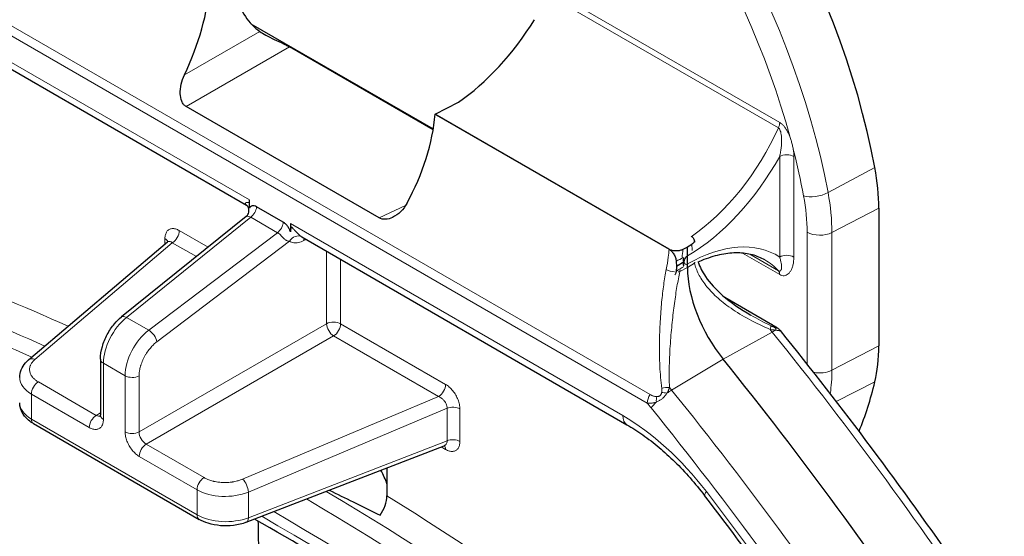
# Model space of a CAD drawing. Units: millimetres. Extents: x 0 to 4200, y 0 to 5940.
# Drawn here: x 3119 to 3168, y 1676 to 1702 of the extents above; entities that cross this region are included whole.
import ezdxf

# ---------------------------------------------------------------- set-up
doc = ezdxf.new("R2010")
doc.units = ezdxf.units.MM
doc.header["$LTSCALE"] = 20
doc.layers.add('Sichtbar (ISO)', color=7, linetype='Continuous', lineweight=25)
doc.layers.add('Tangential', color=7, linetype='Continuous', lineweight=9, true_color=0xbfbfbf)

msp = doc.modelspace()

# ---------------------------------------------------------------- linework, layer by layer
at = {"layer": 'Sichtbar (ISO)'}
for p, q in [((3114.066, 1702.033), (3130.313, 1692.653)), ((3130.536, 1701.711), (3139.644, 1696.453)), ((3139.636, 1696.407), (3132.461, 1700.55)), ((3136.936, 1692.009), (3127.302, 1697.571)), ((3139.736, 1697.19), (3140.901, 1697.795)), ((3151.422, 1690.443), (3139.736, 1697.19)), ((3139.795, 1697.156), (3151.422, 1690.443)), ((3130.315, 1692.652), (3130.315, 1692.652)), ((3130.46, 1692.498), (3130.46, 1692.906)), ((3132.15, 1691.791), (3130.817, 1692.56)), ((3161.898, 1692.498), (3161.898, 1685.618)), ((3130.289, 1692.075), (3124.067, 1687.065)), ((3132.508, 1691.724), (3132.508, 1691.316)), ((3119.429, 1684.921), (3126.364, 1690.808)), ((3133.068, 1691.062), (3149.317, 1681.681)), ((3152.553, 1690.688), (3152.344, 1690.554)), ((3152.344, 1690.554), (3152.111, 1690.433)), ((3152.344, 1689.526), (3152.344, 1690.554)), ((3151.775, 1689.851), (3151.786, 1689.589)), ((3152.175, 1689.813), (3151.786, 1689.589)), ((3152.698, 1689.719), (3152.698, 1689.719)), ((3151.786, 1689.589), (3151.775, 1689.341)), ((3154.209, 1688.044), (3156.594, 1686.667)), ((3123.019, 1684.954), (3123.019, 1682.151)), ((3151.436, 1683.743), (3151.436, 1683.743)), ((3119.671, 1681.732), (3127.948, 1676.952)), ((3130.3, 1676.804), (3140.186, 1680.632)), ((3140.186, 1680.632), (3140.186, 1680.632)), ((3137.327, 1679.525), (3137.327, 1678.125)), ((3127.857, 1678.542), (3127.857, 1678.542)), ((3128.549, 1678.168), (3128.549, 1678.168))]:
    msp.add_line(p, q, dxfattribs=at)
for centre, major_axis, ratio, start_param, end_param in [((3142.453, 1700.285), (14, -24.249), 0.57735, 1.021649, 2.147831), ((3122.873, 1700.745), (-3.889, -7.461), 0.54638, 1.641283, 2.237331), ((3135.146, 1708.614), (-3.889, -7.461), 0.546378, 5.777038, 6.211895), ((3140.639, 1704.19), (-4.566, -7.176), 0.546379, 0.903908, 1.600819), ((3133.508, 1694.605), (4.551, 7.077), 0.606728, 4.835521, 5.43157), ((3154.827, 1696.581), (-5, 8.66), 0.57735, 3.926991, 4.163242), ((3133.227, 1692.125), (-0.513, -0.858), 0.587337, 5.506824, 5.673457), ((3155.879, 1687.485), (2.5, -4.33), 0.57735, 3.926991, 4.978486), ((3124.38, 1686.675), (-0.314, 0.389), 0.478177, 6.283158, 6.283241), ((3154.827, 1689.701), (5, -8.66), 0.57735, 0.549147, 0.785398), ((3119.753, 1684.539), (-0.324, 0.381), 0.658813, 6.283184, 6.283248), ((3123.519, 1684.954), (-0.5, 0), 0.57735, 6.283091, 6.283185), ((3111.42, 1623.346), (-60.846, 105.389), 0.57735, 4.666259, 4.978486), ((3120.981, 1684.046), (-2, -0.023), 0.584895, 6.276432, 6.276472), ((3142.453, 1700.285), (14, -24.249), 0.57735, 0.415264, 0.549147), ((3119.921, 1682.165), (-0.25, -0.433), 0.57735, 6.283163, 6.283185), ((3136.46, 1679.239), (0.851, -1.492), 0.336102, 1.032431, 1.493275), ((3136.681, 1677.679), (0.44, 0.902), 0.523393, 4.376235, 5.462365), ((3128.198, 1677.385), (-0.25, -0.433), 0.57735, 6.283158, 6.283253), ((3130.119, 1677.271), (0.181, -0.466), 0.478177, 6.283102, 6.283185)]:
    msp.add_ellipse(centre, major_axis=major_axis, ratio=ratio, start_param=start_param, end_param=end_param, dxfattribs=at)
for points, knots in [([(3130.976, 1701.324), (3131.056, 1701.268), (3131.162, 1701.203), (3131.411, 1701.067), (3131.554, 1700.996), (3131.833, 1700.862), (3132.005, 1700.782), (3132.206, 1700.685), (3132.263, 1700.656), (3132.37, 1700.601), (3132.42, 1700.574), (3132.461, 1700.55)], [0.552162, 0.552162, 0.552162, 0.552162, 0.6048819, 0.6048819, 0.657991, 0.657991, 0.7073863, 0.7073863, 0.7249097, 0.7249097, 0.742433, 0.742433, 0.742433, 0.742433]), ([(3127.302, 1697.571), (3127.252, 1697.6), (3127.209, 1697.637), (3127.134, 1697.727), (3127.103, 1697.779), (3127.029, 1697.951), (3127.007, 1698.086), (3126.998, 1698.362), (3127.016, 1698.526), (3127.09, 1698.85), (3127.146, 1699.01), (3127.213, 1699.151)], [0, 0, 0, 0, 0.0208575, 0.0208575, 0.0417149, 0.0417149, 0.0834298, 0.0834298, 0.130587, 0.130587, 0.1774031, 0.1774031, 0.1774031, 0.1774031]), ([(3130.289, 1692.074), (3130.321, 1692.1), (3130.351, 1692.134), (3130.399, 1692.213), (3130.417, 1692.258), (3130.436, 1692.354), (3130.436, 1692.407), (3130.419, 1692.501), (3130.402, 1692.543), (3130.373, 1692.591), (3130.364, 1692.603), (3130.34, 1692.632), (3130.326, 1692.644), (3130.317, 1692.65), (3130.315, 1692.651), (3130.315, 1692.652)], [0, 0, 0, 0, 0.01709944, 0.01709944, 0.03424615, 0.03424615, 0.05257511, 0.05257511, 0.07047361, 0.07047361, 0.07840499, 0.07840499, 0.0926185, 0.0926185, 0.09797416, 0.09797416, 0.09797416, 0.09797416]), ([(3130.817, 1692.56), (3130.772, 1692.586), (3130.733, 1692.599), (3130.668, 1692.614), (3130.634, 1692.616), (3130.569, 1692.606), (3130.539, 1692.592), (3130.495, 1692.554), (3130.475, 1692.532), (3130.46, 1692.498)], [0.00003848, 0.00003848, 0.00003848, 0.00003848, 0.01892421, 0.01892421, 0.04082374, 0.04082374, 0.06487384, 0.06487384, 0.08274354, 0.08274354, 0.08274354, 0.08274354]), ([(3138.328, 1692.734), (3138.249, 1692.587), (3138.141, 1692.444), (3137.89, 1692.2), (3137.746, 1692.101), (3137.495, 1691.985), (3137.373, 1691.949), (3137.139, 1691.934), (3137.026, 1691.957), (3136.936, 1692.009)], [0.5059901, 0.5059901, 0.5059901, 0.5059901, 0.5561177, 0.5561177, 0.6065865, 0.6065865, 0.6449091, 0.6449091, 0.6832318, 0.6832318, 0.6832318, 0.6832318]), ([(3132.508, 1691.316), (3132.495, 1691.361), (3132.477, 1691.406), (3132.431, 1691.497), (3132.401, 1691.548), (3132.329, 1691.641), (3132.296, 1691.677), (3132.221, 1691.745), (3132.182, 1691.772), (3132.15, 1691.791)], [0, 0, 0, 0, 0.01473971, 0.01473971, 0.02829082, 0.02829082, 0.03830992, 0.03830992, 0.04999536, 0.04999536, 0.04999536, 0.04999536]), ([(3132.518, 1691.594), (3132.524, 1691.553), (3132.526, 1691.509), (3132.522, 1691.415), (3132.516, 1691.367), (3132.508, 1691.316)], [0.00000587, 0.00000587, 0.00000587, 0.00000587, 0.01657988, 0.01657988, 0.03358961, 0.03358961, 0.03358961, 0.03358961]), ([(3126.364, 1690.808), (3126.379, 1690.821), (3126.389, 1690.836), (3126.393, 1690.842), (3126.393, 1690.843), (3126.393, 1690.843)], [0, 0, 0, 0, 0.01965861, 0.01965861, 0.02435474, 0.02435474, 0.02435474, 0.02435474]), ([(3152.573, 1691.063), (3152.597, 1691.045), (3152.617, 1691.027), (3152.661, 1690.973), (3152.678, 1690.937), (3152.685, 1690.861), (3152.676, 1690.823), (3152.632, 1690.75), (3152.597, 1690.717), (3152.553, 1690.688)], [-0.07081739, -0.07081739, -0.07081739, -0.07081739, -0.05933679, -0.05933679, -0.04008, -0.04008, -0.019964, -0.019964, -0.00006313, -0.00006313, -0.00006313, -0.00006313]), ([(3151.422, 1690.443), (3151.462, 1690.42), (3151.502, 1690.389), (3151.583, 1690.309), (3151.622, 1690.259), (3151.691, 1690.148), (3151.72, 1690.087), (3151.761, 1689.966), (3151.772, 1689.906), (3151.775, 1689.851)], [-0.07644815, -0.07644815, -0.07644815, -0.07644815, -0.05933928, -0.05933928, -0.04008127, -0.04008127, -0.01996389, -0.01996389, -0.00009283, -0.00009283, -0.00009283, -0.00009283]), ([(3152.111, 1690.433), (3152.069, 1690.411), (3152.019, 1690.393), (3151.906, 1690.366), (3151.843, 1690.359), (3151.712, 1690.359), (3151.646, 1690.366), (3151.523, 1690.395), (3151.468, 1690.416), (3151.422, 1690.443)], [-0.07636311, -0.07636311, -0.07636311, -0.07636311, -0.05902111, -0.05902111, -0.03971859, -0.03971859, -0.01974615, -0.01974615, -0.00002081, -0.00002081, -0.00002081, -0.00002081]), ([(3156.214, 1689.908), (3156.019, 1690.021), (3155.809, 1690.107), (3155.357, 1690.226), (3155.115, 1690.259), (3154.601, 1690.266), (3154.33, 1690.241), (3153.764, 1690.129), (3153.469, 1690.042), (3153.068, 1689.886), (3152.968, 1689.844), (3152.867, 1689.798)], [3.9269908, 3.9269908, 3.9269908, 3.9269908, 4.0830105, 4.0830105, 4.2390301, 4.2390301, 4.3950498, 4.3950498, 4.5510694, 4.5510694, 4.602463, 4.602463, 4.602463, 4.602463]), ([(3152.157, 1690.019), (3152.155, 1690.015), (3152.149, 1689.997), (3152.14, 1689.968), (3152.133, 1689.933), (3152.131, 1689.901), (3152.131, 1689.873), (3152.135, 1689.85), (3152.142, 1689.832), (3152.15, 1689.818), (3152.162, 1689.81), (3152.171, 1689.811), (3152.175, 1689.813)], [0.0734098, 0.0734098, 0.0734098, 0.0734098, 0.1, 0.2, 0.3, 0.4, 0.5, 0.6, 0.7, 0.8, 0.9, 1, 1, 1, 1]), ([(3152.175, 1689.813), (3152.171, 1689.811), (3152.167, 1689.807), (3152.163, 1689.802), (3152.159, 1689.797), (3152.156, 1689.791), (3152.152, 1689.785), (3152.149, 1689.779), (3152.146, 1689.772), (3152.144, 1689.765), (3152.141, 1689.758), (3152.139, 1689.751), (3152.137, 1689.744), (3152.136, 1689.737), (3152.134, 1689.73), (3152.133, 1689.722), (3152.132, 1689.715), (3152.131, 1689.707), (3152.131, 1689.699), (3152.131, 1689.692), (3152.131, 1689.684), (3152.132, 1689.676), (3152.133, 1689.668), (3152.134, 1689.66), (3152.136, 1689.653), (3152.138, 1689.645), (3152.14, 1689.638), (3152.143, 1689.631), (3152.146, 1689.624), (3152.15, 1689.618), (3152.154, 1689.611), (3152.155, 1689.61), (3152.156, 1689.609), (3152.157, 1689.608)], [0, 0, 0, 0, 0.0909091, 0.0909091, 0.0909091, 0.1818182, 0.1818182, 0.1818182, 0.2727273, 0.2727273, 0.2727273, 0.3636364, 0.3636364, 0.3636364, 0.4545455, 0.4545455, 0.4545455, 0.5454545, 0.5454545, 0.5454545, 0.6363636, 0.6363636, 0.6363636, 0.7272727, 0.7272727, 0.7272727, 0.8181818, 0.8181818, 0.8181818, 0.9090909, 0.9090909, 0.9090909, 0.925511, 0.925511, 0.925511, 0.925511]), ([(3152.877, 1689.803), (3152.959, 1689.562), (3153.086, 1689.317), (3153.468, 1688.754), (3153.759, 1688.436), (3154.505, 1687.781), (3154.99, 1687.448), (3155.51, 1687.148)], [0.0393441, 0.0393441, 0.0393441, 0.0393441, 0.1529941, 0.1529941, 0.3077927, 0.3077927, 0.4978628, 0.4978628, 0.4978628, 0.4978628]), ([(3151.775, 1689.341), (3151.773, 1689.295), (3151.764, 1689.254), (3151.739, 1689.199), (3151.728, 1689.182), (3151.714, 1689.167)], [-0.076362, -0.076362, -0.076362, -0.076362, -0.05902111, -0.05902111, -0.04899771, -0.04899771, -0.04899771, -0.04899771]), ([(3123.019, 1684.954), (3123.019, 1685.157), (3123.051, 1685.372), (3123.168, 1685.789), (3123.253, 1685.996), (3123.458, 1686.378), (3123.58, 1686.559), (3123.823, 1686.847), (3123.942, 1686.965), (3124.067, 1687.065)], [0, 0, 0, 0, 0.0687128, 0.0687128, 0.134765, 0.134765, 0.1987793, 0.1987793, 0.2508939, 0.2508939, 0.2508939, 0.2508939]), ([(3156.594, 1686.667), (3156.649, 1686.635), (3156.702, 1686.603), (3156.801, 1686.54), (3156.847, 1686.51), (3156.894, 1686.472)], [0, 0, 0, 0, 0.0229655, 0.0229655, 0.04619457, 0.04619457, 0.04619457, 0.04619457]), ([(3156.894, 1686.472), (3156.909, 1686.459), (3156.924, 1686.446), (3156.956, 1686.415), (3156.972, 1686.398), (3156.987, 1686.379)], [0, 0, 0, 0, 0.00732255, 0.00732255, 0.01494541, 0.01494541, 0.01494541, 0.01494541]), ([(3177.743, 1655.19), (3176.543, 1657.401), (3175.303, 1659.593), (3172.745, 1663.93), (3171.427, 1666.074), (3168.719, 1670.307), (3167.329, 1672.396), (3164.483, 1676.509), (3163.026, 1678.534), (3160.051, 1682.512), (3158.533, 1684.465), (3156.987, 1686.379)], [3.880861, 3.880861, 3.880861, 3.880861, 3.9432369, 3.9432369, 4.0056128, 4.0056128, 4.0679887, 4.0679887, 4.1303645, 4.1303645, 4.1927404, 4.1927404, 4.1927404, 4.1927404]), ([(3118.981, 1684.031), (3118.981, 1684.165), (3119.009, 1684.3), (3119.11, 1684.55), (3119.185, 1684.667), (3119.323, 1684.824), (3119.374, 1684.874), (3119.429, 1684.921)], [0, 0, 0, 0, 0.0490225, 0.0490225, 0.0984947, 0.0984947, 0.1237034, 0.1237034, 0.1237034, 0.1237034]), ([(3119.669, 1681.733), (3119.495, 1681.833), (3119.343, 1681.958), (3119.116, 1682.242), (3119.035, 1682.405), (3118.988, 1682.64), (3118.981, 1682.705), (3118.981, 1682.771)], [0.0002679, 0.0002679, 0.0002679, 0.0002679, 0.0681733, 0.0681733, 0.1323853, 0.1323853, 0.1564252, 0.1564252, 0.1564252, 0.1564252]), ([(3123.01, 1682.076), (3123.01, 1682.076), (3123.01, 1682.077), (3123.012, 1682.084), (3123.017, 1682.1), (3123.019, 1682.133), (3123.019, 1682.142), (3123.019, 1682.151)], [0.03159136, 0.03159136, 0.03159136, 0.03159136, 0.03667923, 0.03667923, 0.0533429, 0.0533429, 0.0585357, 0.0585357, 0.0585357, 0.0585357]), ([(3149.317, 1681.681), (3149.582, 1681.528), (3149.85, 1681.356), (3150.386, 1680.977), (3150.654, 1680.769), (3151.186, 1680.322), (3151.449, 1680.083), (3151.968, 1679.573), (3152.224, 1679.304), (3152.722, 1678.739), (3152.965, 1678.444), (3153.2, 1678.138)], [1.5707963, 1.5707963, 1.5707963, 1.5707963, 1.6829367, 1.6829367, 1.795077, 1.795077, 1.9072173, 1.9072173, 2.0193576, 2.0193576, 2.131498, 2.131498, 2.131498, 2.131498]), ([(3140.231, 1680.641), (3140.231, 1680.641), (3140.231, 1680.641), (3140.23, 1680.641), (3140.222, 1680.641), (3140.203, 1680.637), (3140.195, 1680.635), (3140.186, 1680.632)], [0.02873066, 0.02873066, 0.02873066, 0.02873066, 0.02985233, 0.02985233, 0.04487532, 0.04487532, 0.05356021, 0.05356021, 0.05356021, 0.05356021]), ([(3134.445, 1678.409), (3134.843, 1678.215), (3135.239, 1678.021), (3135.636, 1677.827), (3136.085, 1677.606), (3136.534, 1677.385), (3136.982, 1677.164)], [0.372475, 0.372475, 0.372475, 0.372475, 0.6666667, 0.6666667, 0.6666667, 1, 1, 1, 1]), ([(3170.665, 1651.202), (3169.639, 1653.093), (3168.583, 1654.97), (3166.413, 1658.688), (3165.299, 1660.53), (3163.017, 1664.174), (3161.849, 1665.975), (3159.461, 1669.534), (3158.242, 1671.291), (3155.755, 1674.754), (3154.489, 1676.46), (3153.2, 1678.138)], [3.880861, 3.880861, 3.880861, 3.880861, 3.9350263, 3.9350263, 3.9891915, 3.9891915, 4.0433568, 4.0433568, 4.0975221, 4.0975221, 4.1516873, 4.1516873, 4.1516873, 4.1516873]), ([(3130.3, 1676.804), (3130.105, 1676.729), (3129.887, 1676.676), (3129.452, 1676.622), (3129.229, 1676.618), (3128.803, 1676.655), (3128.595, 1676.696), (3128.24, 1676.807), (3128.086, 1676.873), (3127.948, 1676.952)], [0, 0, 0, 0, 0.0682602, 0.0682602, 0.1333666, 0.1333666, 0.1969693, 0.1969693, 0.2508992, 0.2508992, 0.2508992, 0.2508992]), ([(3156.798, 1658.437), (3153.511, 1661.258), (3150.187, 1663.918), (3143.496, 1668.895), (3140.128, 1671.211), (3134.743, 1674.617), (3132.729, 1675.825), (3130.716, 1676.966)], [4.4738667, 4.4738667, 4.4738667, 4.4738667, 4.5692756, 4.5692756, 4.6646845, 4.6646845, 4.7215759, 4.7215759, 4.7215759, 4.7215759])]:
    msp.add_open_spline(points, degree=3, knots=knots, dxfattribs=at)
for points in [[(3130.313, 1692.653), (3130.313, 1692.653), (3130.314, 1692.652), (3130.315, 1692.652)], [(3152.682, 1690.896), (3152.684, 1690.866), (3152.687, 1690.835), (3152.69, 1690.805)]]:
    msp.add_open_spline(points, degree=3, dxfattribs=at)
msp.add_rational_spline([(3131.06, 1668.636), (3130.981, 1672.623), (3130.902, 1676.86)], [0.999999306269, 0.998450772555, 0.998828567844], degree=2, dxfattribs=at)
at = {"layer": 'Tangential'}
for p, q in [((3122.3, 1716.783), (3156.948, 1696.778)), ((3122.236, 1716.511), (3156.884, 1696.507)), ((3150.482, 1683.183), (3112.784, 1704.948)), ((3150.333, 1682.764), (3112.635, 1704.529)), ((3113.858, 1702.491), (3130.46, 1692.906)), ((3130.552, 1701.694), (3139.643, 1696.445)), ((3127.213, 1699.151), (3130.976, 1701.324)), ((3127.302, 1697.571), (3132.461, 1700.55)), ((3156.948, 1695.081), (3156.948, 1690.057)), ((3157.655, 1695.081), (3157.655, 1690.057)), ((3161.702, 1694.523), (3159.363, 1693.272)), ((3136.936, 1692.009), (3138.262, 1692.622)), ((3161.898, 1692.498), (3159.556, 1691.281)), ((3130.528, 1692.042), (3124.319, 1687.042)), ((3131.861, 1691.272), (3130.528, 1692.042)), ((3132.508, 1691.724), (3149.11, 1682.139)), ((3125.43, 1686.4), (3131.861, 1691.272)), ((3128.391, 1690.547), (3126.954, 1691.377)), ((3158.318, 1691.299), (3158.318, 1684.714)), ((3159.556, 1691.281), (3159.556, 1684.401)), ((3119.746, 1684.944), (3126.606, 1690.768)), ((3125.839, 1685.826), (3132.461, 1690.843)), ((3126.238, 1690.976), (3126.238, 1690.701)), ((3127.806, 1690.075), (3126.606, 1690.768)), ((3133.294, 1690.932), (3133.177, 1690.874)), ((3134.313, 1686.727), (3134.313, 1690.343)), ((3156.948, 1689.176), (3155.086, 1690.252)), ((3156.884, 1689.374), (3155.46, 1690.196)), ((3135.014, 1686.723), (3135.014, 1689.939)), ((3152.691, 1689.748), (3152.344, 1689.526)), ((3152.344, 1689.526), (3151.959, 1689.326)), ((3154.24, 1688.018), (3156.548, 1686.685)), ((3125.43, 1686.4), (3124.319, 1687.042)), ((3124.947, 1681.32), (3134.313, 1686.727)), ((3140.257, 1683.696), (3135.014, 1686.723)), ((3156.571, 1686.309), (3154.125, 1684.953)), ((3125.301, 1680.707), (3134.666, 1686.115)), ((3139.91, 1683.087), (3134.666, 1686.115)), ((3159.556, 1684.401), (3161.898, 1685.618)), ((3124.246, 1684.126), (3123.166, 1684.75)), ((3123.166, 1684.75), (3123.166, 1681.947)), ((3154.125, 1684.953), (3151.548, 1683.409)), ((3122.806, 1682.148), (3119.914, 1683.817)), ((3124.246, 1681.323), (3124.246, 1684.126)), ((3124.947, 1681.32), (3124.947, 1684.123)), ((3159.777, 1682.843), (3161.702, 1683.821)), ((3122.459, 1681.539), (3119.567, 1683.209)), ((3119.567, 1683.209), (3119.567, 1681.96)), ((3139.91, 1683.087), (3130.113, 1678.959)), ((3123.019, 1682.28), (3122.806, 1682.148)), ((3140.333, 1682.501), (3130.406, 1678.318)), ((3140.333, 1680.877), (3140.333, 1682.501)), ((3140.973, 1680.845), (3140.973, 1682.468)), ((3119.567, 1681.96), (3127.845, 1677.181)), ((3130.406, 1677.034), (3140.333, 1680.877)), ((3128.192, 1679.038), (3125.301, 1680.707)), ((3140.034, 1680.573), (3140.257, 1680.444)), ((3127.845, 1678.429), (3124.953, 1680.099)), ((3127.845, 1677.181), (3127.845, 1678.429)), ((3130.406, 1677.034), (3130.406, 1678.318))]:
    msp.add_line(p, q, dxfattribs=at)
for centre, major_axis, ratio, start_param, end_param in [((3140.227, 1699), (13.918, -24.106), 0.57735, 1.021649, 2.152467), ((3139.624, 1698.652), (13.468, -23.328), 0.57735, 1.14201, 2.152466), ((3156.595, 1696.574), (0.25, 0.433), 0.577257, 4.886178, 5.497975), ((3151.964, 1697.652), (-4.25, -7.361), 0.57735, 0.880332, 1.744416), ((3152.317, 1697.448), (-4.5, -7.794), 0.57735, 0.790698, 1.600319), ((3157.302, 1694.877), (0.5, 0), 0.57735, 0.785398, 2.356171), ((3155.764, 1696.358), (1.506, -2.2), 0.520312, 0.649732, 0.825377), ((3139.624, 1698.652), (13.468, -23.328), 0.57735, 1.021649, 1.118142), ((3158.778, 1693.476), (-0.885, -0.165), 0.426178, 0.692172, 2.210608), ((3151.999, 1694.948), (4.468, -7.739), 0.57735, 0.785398, 1.021649), ((3152.602, 1695.296), (4.918, -8.517), 0.57735, 0.785398, 1.021649), ((3130.055, 1692.224), (0.26, 0.427), 0.823399, 0.00027, 0.024641), ((3130.466, 1692.408), (-0.25, -0.433), 0.578169, 0.959343, 2.229911), ((3133.605, 1554.648), (-76.974, 133.324), 0.57735, 5.610093, 5.736309), ((3131.799, 1691.639), (-0.25, -0.433), 0.577789, 0.95966, 2.230205), ((3126.6, 1691.173), (-0.25, -0.433), 0.577352, 0.80285, 2.356196), ((3132.808, 1690.635), (0.26, 0.427), 0.809312, 0.019308, 1.576536), ((3158.954, 1691.667), (-0.9, 0), 0.57735, 0.785398, 2.303835), ((3125.884, 1690.772), (0.5, 0), 0.57735, 0.170682, 0.785398), ((3133.524, 1690.666), (0.223, -0.448), 0.596621, 3.665501, 3.962723), ((3152.317, 1682.343), (4.5, 7.794), 0.57735, 6.253666, 7.063284), ((3132.935, 1554.262), (-76.475, 132.459), 0.57735, 5.615427, 5.736309), ((3151.998, 1690.323), (-0.252, 0.432), 0.574282, 3.924355, 3.971068), ((3157.302, 1689.853), (0.5, 0), 0.57735, 0.785405, 2.356194), ((3132.154, 1553.811), (-76.446, 132.409), 0.57735, 5.614284, 5.736309), ((3152.352, 1689.916), (-0.125, -0.217), 0.57735, 3.932291, 5.497787), ((3152.352, 1689.916), (-0.125, -0.217), 0.57735, 5.497787, 7.063284), ((3151.998, 1689.915), (0.248, -0.434), 0.580402, 0.741349, 0.788062), ((3152.319, 1689.941), (0.488, 0.109), 0.702135, 5.408574, 5.544056), ((3151.964, 1682.547), (4.25, 7.361), 0.57735, 6.109566, 6.283185), ((3151.624, 1689.54), (-0.491, 0.096), 0.435193, 0.882174, 1.79974), ((3151.624, 1689.54), (-0.491, 0.096), 0.435193, 2.175441, 2.4021), ((3156.595, 1688.972), (0.25, 0.433), 0.57735, 5.497787, 6.109566), ((3124.561, 1685.577), (0.981, 1.743), 0.569707, 0.953497, 2.349857), ((3124.38, 1686.675), (-0.314, 0.389), 0.478177, 5.417525, 6.283159), ((3134.66, 1686.519), (-0.5, 0), 0.57735, 3.926991, 5.480334), ((3134.66, 1686.519), (-0.25, 0.433), 0.557025, 0.78555, 2.356042), ((3134.66, 1686.519), (-0.25, -0.433), 0.57735, 0.802851, 2.356194), ((3156.344, 1686.234), (0.25, 0.433), 0.577349, 6.283183, 6.451026), ((3125.679, 1684.932), (1.02, 1.72), 0.58482, 0.96659, 2.36295), ((3125.492, 1686.034), (0.302, -0.399), 0.458331, 0.721931, 2.289697), ((3156.266, 1686.187), (0.217, 0.45), 0.191279, 5.392767, 6.199135), ((3158.391, 1688.935), (2.593, -4.491), 0.57735, 4.946217, 4.978486), ((3156.184, 1685.782), (-0.778, -0.629), 0.214712, 3.714686, 4.027561), ((3113.932, 1624.796), (60.753, -105.228), 0.57735, 1.524667, 1.836893), ((3156.474, 1686.092), (0.193, 0.461), 0.488804, 5.63084, 6.168241), ((3156.578, 1686.084), (0.316, 0.388), 0.886453, 6.283171, 6.566426), ((3119.753, 1684.539), (-0.324, 0.381), 0.658813, 5.387373, 6.283185), ((3123.519, 1684.954), (-0.5, 0), 0.57735, 0, 0.785398), ((3158.954, 1684.787), (-0.9, 0), 0.57735, 1.21966, 2.303835), ((3152.602, 1688.416), (4.918, -8.517), 0.57735, 0.633621, 0.785398), ((3120.981, 1684.046), (-2, -0.023), 0.584895, 6.276472, 7.061924), ((3119.921, 1683.413), (0.25, 0.433), 0.57735, 0.802889, 2.356195), ((3124.6, 1684.33), (0.5, 0), 0.57735, 3.92699, 5.480296), ((3139.904, 1683.492), (-0.25, -0.433), 0.57735, 0.802851, 2.356194), ((3151.272, 1683.088), (-0.488, 0.109), 0.335577, 4.710074, 5.247475), ((3151.279, 1683.308), (-0.497, -0.051), 0.457335, 4.325019, 5.131469), ((3151.234, 1682.925), (0.778, 0.629), 0.214712, 0.990688, 1.303563), ((3153.367, 1686.034), (-2.593, 4.491), 0.57735, 1.804623, 1.836893), ((3108.909, 1621.896), (-60.753, 105.228), 0.57735, 4.666259, 4.978486), ((3120.981, 1682.756), (-2, 0.022), 0.56978, 0.006383, 0.791835), ((3150.687, 1682.968), (0.25, 0.433), 0.57735, 1.402956, 2.356194), ((3152.697, 1685.647), (-3.092, 5.356), 0.57735, 1.785095, 1.836893), ((3151.234, 1682.925), (0.778, 0.629), 0.214712, 2.000016, 2.509125), ((3151.011, 1682.87), (-0.009, 0.5), 0.450609, 1.126857, 1.672769), ((3140.62, 1682.264), (-0.5, 0), 0.577351, 3.926996, 5.323256), ((3108.238, 1621.509), (-60.254, 104.363), 0.57735, 4.666259, 4.978486), ((3119.921, 1682.165), (-0.25, -0.433), 0.57735, 5.497787, 6.283163), ((3122.812, 1681.743), (0.25, 0.433), 0.57735, 0.802852, 2.356194), ((3122.812, 1682.56), (0.237, -0.441), 0.576473, 5.515337, 6.161245), ((3123.519, 1682.151), (-0.5, 0), 0.577351, 0.000007, 0.785408), ((3149.817, 1682.547), (-0.5, -0.866), 0.57735, 5.497787, 6.283185), ((3149.11, 1673.07), (5.553, -9.618), 0.57735, 1.795493, 2.356194), ((3124.6, 1681.527), (0.5, 0), 0.57735, 3.926991, 5.480334), ((3125.307, 1681.119), (-0.25, 0.433), 0.598027, 0.78555, 2.35602), ((3140.62, 1680.641), (-0.5, 0), 0.57735, 3.926991, 5.323254), ((3125.307, 1680.303), (0.25, 0.433), 0.57735, 0.802852, 2.356189), ((3139.904, 1680.24), (0.25, 0.433), 0.577352, 5.497784, 6.084467), ((3128.198, 1678.633), (0.25, 0.433), 0.57735, 0.802851, 2.356194), ((3130.119, 1678.554), (-0.194, 0.461), 0.458331, 3.993488, 5.561219), ((3129.259, 1679.267), (-2, -0.023), 0.58482, 0.778643, 2.175003), ((3132.935, 1554.262), (-76.475, 132.459), 0.57735, 5.259265, 5.485225), ((3153.993, 1678.747), (-0.793, -0.609), 0.181924, 5.655654, 6.283185), ((3108.238, 1621.509), (59.9, -103.749), 0.57735, 1.524667, 1.795493), ((3132.154, 1553.811), (-76.446, 132.409), 0.57735, 5.259265, 5.487073), ((3133.605, 1554.648), (-76.974, 133.324), 0.57735, 5.259265, 5.463597), ((3131.484, 1553.424), (-75.947, 131.544), 0.57735, 5.259265, 5.496037), ((3129.259, 1677.976), (-2, 0.022), 0.569707, 0.791736, 2.188096), ((3128.198, 1677.385), (-0.25, -0.433), 0.57735, 5.497824, 6.283158), ((3130.119, 1677.271), (0.181, -0.466), 0.478177, 0, 0.86569), ((3131.484, 1553.424), (75.592, -130.93), 0.57735, 2.117672, 2.360058)]:
    msp.add_ellipse(centre, major_axis=major_axis, ratio=ratio, start_param=start_param, end_param=end_param, dxfattribs=at)
for points, knots in [([(3156.948, 1696.778), (3156.981, 1696.76), (3157.045, 1696.713), (3157.143, 1696.617), (3157.236, 1696.496), (3157.323, 1696.355), (3157.403, 1696.199), (3157.45, 1696.085), (3157.473, 1696.025)], [0, 0, 0, 0, 0.1666667, 0.3333333, 0.5, 0.6666667, 0.8333333, 0.9997835, 0.9997835, 0.9997835, 0.9997835]), ([(3156.884, 1696.507), (3156.903, 1696.496), (3156.921, 1696.479), (3156.937, 1696.455), (3156.953, 1696.432), (3156.968, 1696.402), (3156.98, 1696.367), (3156.993, 1696.332), (3157.004, 1696.291), (3157.013, 1696.246), (3157.022, 1696.202), (3157.029, 1696.152), (3157.034, 1696.1), (3157.039, 1696.047), (3157.042, 1695.991), (3157.043, 1695.932), (3157.044, 1695.873), (3157.044, 1695.81), (3157.041, 1695.745), (3157.038, 1695.679), (3157.033, 1695.611), (3157.026, 1695.54), (3157.019, 1695.468), (3157.009, 1695.394), (3156.996, 1695.318), (3156.984, 1695.241), (3156.968, 1695.162), (3156.948, 1695.081)], [0, 0, 0, 0, 0.111111, 0.111111, 0.111111, 0.222222, 0.222222, 0.222222, 0.333333, 0.333333, 0.333333, 0.444444, 0.444444, 0.444444, 0.555556, 0.555556, 0.555556, 0.666667, 0.666667, 0.666667, 0.777778, 0.777778, 0.777778, 0.888889, 0.888889, 0.888889, 1, 1, 1, 1]), ([(3130.247, 1692.72), (3130.244, 1692.732), (3130.246, 1692.743), (3130.254, 1692.753), (3130.262, 1692.763), (3130.275, 1692.771), (3130.294, 1692.777), (3130.313, 1692.784), (3130.338, 1692.787), (3130.368, 1692.787), (3130.395, 1692.787), (3130.426, 1692.784), (3130.46, 1692.779)], [0, 0, 0, 0, 0.25, 0.25, 0.25, 0.5, 0.5, 0.5, 0.75, 0.75, 0.75, 0.9793035, 0.9793035, 0.9793035, 0.9793035]), ([(3130.306, 1692.657), (3130.29, 1692.667), (3130.275, 1692.678), (3130.265, 1692.689), (3130.256, 1692.699), (3130.25, 1692.709), (3130.247, 1692.72)], [0, 0, 0, 0, 0.5, 0.5, 0.5, 1, 1, 1, 1]), ([(3130.528, 1692.042), (3130.49, 1692.064), (3130.454, 1692.078), (3130.421, 1692.086), (3130.388, 1692.093), (3130.359, 1692.094), (3130.336, 1692.091), (3130.314, 1692.088), (3130.298, 1692.082), (3130.289, 1692.075)], [0.0001622, 0.0001622, 0.0001622, 0.0001622, 0.1666667, 0.1666667, 0.1666667, 0.3333333, 0.3333333, 0.3333333, 0.4955111, 0.4955111, 0.4955111, 0.4955111]), ([(3126.954, 1691.377), (3126.889, 1691.414), (3126.827, 1691.44), (3126.766, 1691.457), (3126.706, 1691.473), (3126.647, 1691.479), (3126.593, 1691.474), (3126.539, 1691.47), (3126.489, 1691.455), (3126.445, 1691.43), (3126.401, 1691.405), (3126.363, 1691.37), (3126.332, 1691.326), (3126.302, 1691.283), (3126.278, 1691.231), (3126.262, 1691.172), (3126.246, 1691.114), (3126.238, 1691.049), (3126.238, 1690.976)], [0, 0, 0, 0, 0.166667, 0.166667, 0.166667, 0.333333, 0.333333, 0.333333, 0.5, 0.5, 0.5, 0.666667, 0.666667, 0.666667, 0.833333, 0.833333, 0.833333, 1, 1, 1, 1]), ([(3132.461, 1690.843), (3132.447, 1690.843), (3132.434, 1690.844), (3132.421, 1690.845), (3132.4, 1690.848), (3132.38, 1690.852), (3132.36, 1690.859), (3132.344, 1690.864), (3132.329, 1690.87), (3132.314, 1690.877), (3132.298, 1690.885), (3132.281, 1690.895), (3132.264, 1690.906), (3132.247, 1690.917), (3132.231, 1690.93), (3132.214, 1690.944), (3132.2, 1690.956), (3132.186, 1690.969), (3132.172, 1690.983), (3132.153, 1691.002), (3132.134, 1691.022), (3132.114, 1691.043), (3132.102, 1691.056), (3132.089, 1691.07), (3132.076, 1691.084), (3132.054, 1691.108), (3132.031, 1691.133), (3132.007, 1691.157), (3131.996, 1691.168), (3131.984, 1691.179), (3131.973, 1691.19), (3131.945, 1691.215), (3131.917, 1691.237), (3131.888, 1691.256), (3131.879, 1691.262), (3131.87, 1691.267), (3131.861, 1691.272)], [0, 0, 0, 0, 0.064546, 0.064546, 0.064546, 0.166667, 0.166667, 0.166667, 0.244516, 0.244516, 0.244516, 0.333333, 0.333333, 0.333333, 0.422829, 0.422829, 0.422829, 0.5, 0.5, 0.5, 0.601914, 0.601914, 0.601914, 0.666667, 0.666667, 0.666667, 0.779475, 0.779475, 0.779475, 0.833333, 0.833333, 0.833333, 0.960379, 0.960379, 0.960379, 1, 1, 1, 1]), ([(3132.574, 1691.542), (3132.565, 1691.551), (3132.555, 1691.56), (3132.546, 1691.569), (3132.537, 1691.577), (3132.527, 1691.585), (3132.518, 1691.594)], [0, 0, 0, 0, 0.5, 0.5, 0.5, 1, 1, 1, 1]), ([(3132.793, 1691.316), (3132.76, 1691.351), (3132.726, 1691.388), (3132.689, 1691.426), (3132.674, 1691.441), (3132.659, 1691.457), (3132.644, 1691.472), (3132.621, 1691.495), (3132.598, 1691.519), (3132.574, 1691.542)], [0, 0, 0, 0, 0.5, 0.5, 0.5, 0.7021506, 0.7021506, 0.7021506, 1, 1, 1, 1]), ([(3133.061, 1691.066), (3133.038, 1691.08), (3133.013, 1691.099), (3132.986, 1691.123), (3132.958, 1691.146), (3132.928, 1691.175), (3132.896, 1691.208), (3132.864, 1691.24), (3132.83, 1691.276), (3132.793, 1691.316)], [0, 0, 0, 0, 0.3333333, 0.3333333, 0.3333333, 0.6666667, 0.6666667, 0.6666667, 1, 1, 1, 1]), ([(3126.606, 1690.768), (3126.591, 1690.78), (3126.576, 1690.791), (3126.561, 1690.8), (3126.549, 1690.808), (3126.537, 1690.814), (3126.525, 1690.819), (3126.508, 1690.827), (3126.491, 1690.832), (3126.474, 1690.835), (3126.466, 1690.837), (3126.458, 1690.838), (3126.451, 1690.838), (3126.432, 1690.838), (3126.415, 1690.836), (3126.4, 1690.83), (3126.395, 1690.828), (3126.391, 1690.826), (3126.386, 1690.824), (3126.378, 1690.819), (3126.371, 1690.814), (3126.364, 1690.808)], [0.0000018, 0.0000018, 0.0000018, 0.0000018, 0.0933073, 0.0933073, 0.0933073, 0.1666667, 0.1666667, 0.1666667, 0.2779387, 0.2779387, 0.2779387, 0.3333333, 0.3333333, 0.3333333, 0.4624997, 0.4624997, 0.4624997, 0.5, 0.5, 0.5, 0.568652, 0.568652, 0.568652, 0.568652]), ([(3133.177, 1690.874), (3133.086, 1690.829), (3132.912, 1690.767), (3132.663, 1690.756), (3132.524, 1690.804), (3132.461, 1690.843)], [0, 0, 0, 0, 0.3333333, 0.6666667, 0.9999983, 0.9999983, 0.9999983, 0.9999983]), ([(3152.583, 1690.386), (3152.572, 1690.473), (3152.563, 1690.56), (3152.556, 1690.65), (3152.555, 1690.663), (3152.554, 1690.676), (3152.553, 1690.688)], [0.4731886, 0.4731886, 0.4731886, 0.4731886, 0.6666667, 0.6666667, 0.6666667, 0.6940438, 0.6940438, 0.6940438, 0.6940438]), ([(3151.422, 1690.443), (3151.411, 1690.317), (3151.398, 1690.188), (3151.38, 1690.052), (3151.355, 1689.859), (3151.322, 1689.652), (3151.28, 1689.436)], [0.4327542, 0.4327542, 0.4327542, 0.4327542, 0.6666667, 0.6666667, 0.6666667, 1, 1, 1, 1]), ([(3152.111, 1690.433), (3152.111, 1690.429), (3152.111, 1690.424), (3152.11, 1690.419), (3152.1, 1690.295), (3152.088, 1690.169), (3152.072, 1690.037)], [0.3233861, 0.3233861, 0.3233861, 0.3233861, 0.3333333, 0.3333333, 0.3333333, 0.5815953, 0.5815953, 0.5815953, 0.5815953]), ([(3156.469, 1686.438), (3156.112, 1686.595), (3155.77, 1686.758), (3155.44, 1686.935), (3155.111, 1687.111), (3154.795, 1687.302), (3154.517, 1687.494), (3154.24, 1687.685), (3154, 1687.877), (3153.791, 1688.068), (3153.582, 1688.26), (3153.405, 1688.452), (3153.257, 1688.641), (3153.108, 1688.831), (3152.989, 1689.018), (3152.896, 1689.203), (3152.802, 1689.389), (3152.735, 1689.571), (3152.691, 1689.748)], [0, 0, 0, 0, 0.1666667, 0.1666667, 0.1666667, 0.3333333, 0.3333333, 0.3333333, 0.5, 0.5, 0.5, 0.6666667, 0.6666667, 0.6666667, 0.8333333, 0.8333333, 0.8333333, 0.9999874, 0.9999874, 0.9999874, 0.9999874]), ([(3156.948, 1690.057), (3156.968, 1689.999), (3156.999, 1689.891), (3157.029, 1689.752), (3157.043, 1689.633), (3157.045, 1689.534), (3157.035, 1689.454), (3157.015, 1689.395), (3156.982, 1689.359), (3156.939, 1689.35), (3156.903, 1689.363), (3156.884, 1689.374)], [0, 0, 0, 0, 0.1111111, 0.2222222, 0.3333333, 0.4444444, 0.5555556, 0.6666667, 0.7777778, 0.8888889, 1, 1, 1, 1]), ([(3157.655, 1690.057), (3157.655, 1689.967), (3157.643, 1689.802), (3157.6, 1689.599), (3157.54, 1689.434), (3157.465, 1689.305), (3157.379, 1689.208), (3157.282, 1689.143), (3157.176, 1689.113), (3157.063, 1689.123), (3156.987, 1689.154), (3156.948, 1689.176)], [0.0000001, 0.0000001, 0.0000001, 0.0000001, 0.1111111, 0.2222222, 0.3333333, 0.4444444, 0.5555556, 0.6666667, 0.7777778, 0.8888889, 1, 1, 1, 1]), ([(3151.28, 1689.436), (3151.234, 1689.198), (3151.191, 1688.943), (3151.153, 1688.672), (3151.115, 1688.4), (3151.082, 1688.111), (3151.052, 1687.805), (3151.023, 1687.498), (3150.999, 1687.173), (3150.98, 1686.832), (3150.962, 1686.492), (3150.948, 1686.135), (3150.945, 1685.759), (3150.941, 1685.383), (3150.946, 1684.987), (3150.962, 1684.605), (3150.979, 1684.224), (3151.008, 1683.857), (3151.056, 1683.495)], [0.0000001, 0.0000001, 0.0000001, 0.0000001, 0.1666667, 0.1666667, 0.1666667, 0.3333333, 0.3333333, 0.3333333, 0.5, 0.5, 0.5, 0.6666667, 0.6666667, 0.6666667, 0.8333333, 0.8333333, 0.8333333, 1, 1, 1, 1]), ([(3151.959, 1689.326), (3151.91, 1689.095), (3151.863, 1688.846), (3151.818, 1688.581), (3151.773, 1688.316), (3151.731, 1688.035), (3151.691, 1687.737), (3151.65, 1687.438), (3151.612, 1687.122), (3151.578, 1686.79), (3151.544, 1686.458), (3151.513, 1686.111), (3151.487, 1685.744), (3151.461, 1685.378), (3151.441, 1684.992), (3151.433, 1684.62), (3151.424, 1684.248), (3151.426, 1683.889), (3151.446, 1683.537)], [0.0000128, 0.0000128, 0.0000128, 0.0000128, 0.1666667, 0.1666667, 0.1666667, 0.3333333, 0.3333333, 0.3333333, 0.5, 0.5, 0.5, 0.6666667, 0.6666667, 0.6666667, 0.8333333, 0.8333333, 0.8333333, 1, 1, 1, 1]), ([(3151.775, 1689.341), (3151.821, 1689.372), (3151.867, 1689.402), (3151.913, 1689.432), (3151.987, 1689.48), (3152.061, 1689.527), (3152.135, 1689.573)], [0.6937071, 0.6937071, 0.6937071, 0.6937071, 0.8014441, 0.8014441, 0.8014441, 0.9726257, 0.9726257, 0.9726257, 0.9726257]), ([(3156.548, 1686.685), (3156.555, 1686.681), (3156.562, 1686.677), (3156.568, 1686.673), (3156.58, 1686.667), (3156.591, 1686.66), (3156.601, 1686.654), (3156.608, 1686.65), (3156.614, 1686.647), (3156.62, 1686.643), (3156.629, 1686.637), (3156.638, 1686.632), (3156.647, 1686.627), (3156.653, 1686.623), (3156.658, 1686.62), (3156.664, 1686.616), (3156.672, 1686.611), (3156.679, 1686.607), (3156.686, 1686.602), (3156.691, 1686.599), (3156.696, 1686.596), (3156.701, 1686.593), (3156.707, 1686.589), (3156.713, 1686.585), (3156.719, 1686.581), (3156.724, 1686.578), (3156.728, 1686.575), (3156.732, 1686.572), (3156.737, 1686.569), (3156.742, 1686.566), (3156.746, 1686.563), (3156.75, 1686.56), (3156.754, 1686.557), (3156.758, 1686.555), (3156.761, 1686.552), (3156.765, 1686.55), (3156.768, 1686.547), (3156.772, 1686.545), (3156.775, 1686.542), (3156.778, 1686.54), (3156.78, 1686.538), (3156.783, 1686.536), (3156.785, 1686.534)], [0.0000006, 0.0000006, 0.0000006, 0.0000006, 0.0511431, 0.0511431, 0.0511431, 0.1428571, 0.1428571, 0.1428571, 0.19798, 0.19798, 0.19798, 0.2857143, 0.2857143, 0.2857143, 0.3449673, 0.3449673, 0.3449673, 0.4285714, 0.4285714, 0.4285714, 0.4919227, 0.4919227, 0.4919227, 0.5714286, 0.5714286, 0.5714286, 0.6388881, 0.6388881, 0.6388881, 0.7142857, 0.7142857, 0.7142857, 0.7857795, 0.7857795, 0.7857795, 0.8571429, 0.8571429, 0.8571429, 0.9327859, 0.9327859, 0.9327859, 1, 1, 1, 1]), ([(3156.764, 1686.401), (3156.744, 1686.403), (3156.723, 1686.406), (3156.702, 1686.409), (3156.68, 1686.411), (3156.657, 1686.414), (3156.633, 1686.417), (3156.608, 1686.42), (3156.583, 1686.423), (3156.556, 1686.427), (3156.529, 1686.43), (3156.5, 1686.434), (3156.469, 1686.438)], [0.0000004, 0.0000004, 0.0000004, 0.0000004, 0.25, 0.25, 0.25, 0.5, 0.5, 0.5, 0.75, 0.75, 0.75, 0.9998578, 0.9998578, 0.9998578, 0.9998578]), ([(3156.691, 1686.539), (3156.678, 1686.545), (3156.665, 1686.551), (3156.65, 1686.557), (3156.635, 1686.564), (3156.619, 1686.571), (3156.603, 1686.578), (3156.586, 1686.586), (3156.569, 1686.594), (3156.55, 1686.603), (3156.531, 1686.612), (3156.511, 1686.622), (3156.49, 1686.632)], [0, 0, 0, 0, 0.25, 0.25, 0.25, 0.5, 0.5, 0.5, 0.75, 0.75, 0.75, 0.9997685, 0.9997685, 0.9997685, 0.9997685]), ([(3156.785, 1686.534), (3156.791, 1686.53), (3156.796, 1686.525), (3156.8, 1686.522), (3156.804, 1686.518), (3156.807, 1686.515), (3156.81, 1686.512), (3156.812, 1686.509), (3156.813, 1686.507), (3156.813, 1686.505), (3156.813, 1686.503), (3156.811, 1686.502), (3156.809, 1686.501), (3156.806, 1686.501), (3156.803, 1686.501), (3156.798, 1686.502), (3156.793, 1686.503), (3156.786, 1686.504), (3156.779, 1686.506), (3156.772, 1686.508), (3156.764, 1686.511), (3156.755, 1686.514), (3156.746, 1686.517), (3156.736, 1686.521), (3156.726, 1686.525), (3156.715, 1686.529), (3156.704, 1686.534), (3156.691, 1686.539)], [0.0000002, 0.0000002, 0.0000002, 0.0000002, 0.1111111, 0.1111111, 0.1111111, 0.2222222, 0.2222222, 0.2222222, 0.3333333, 0.3333333, 0.3333333, 0.4444444, 0.4444444, 0.4444444, 0.5555556, 0.5555556, 0.5555556, 0.6666667, 0.6666667, 0.6666667, 0.7777778, 0.7777778, 0.7777778, 0.8888889, 0.8888889, 0.8888889, 0.9999997, 0.9999997, 0.9999997, 0.9999997]), ([(3156.987, 1686.379), (3156.988, 1686.379), (3156.988, 1686.377), (3156.984, 1686.376), (3156.97, 1686.376), (3156.944, 1686.377), (3156.909, 1686.381), (3156.867, 1686.386), (3156.82, 1686.393), (3156.783, 1686.398), (3156.764, 1686.401)], [0.1844624, 0.1844624, 0.1844624, 0.1844624, 0.2222222, 0.3333333, 0.4444444, 0.5555556, 0.6666667, 0.7777778, 0.8888889, 1, 1, 1, 1]), ([(3124.947, 1684.123), (3124.947, 1684.181), (3124.951, 1684.24), (3124.958, 1684.301), (3124.961, 1684.326), (3124.964, 1684.351), (3124.969, 1684.376), (3124.98, 1684.448), (3124.997, 1684.522), (3125.017, 1684.596), (3125.022, 1684.612), (3125.027, 1684.629), (3125.032, 1684.645), (3125.058, 1684.729), (3125.089, 1684.814), (3125.126, 1684.898), (3125.129, 1684.904), (3125.132, 1684.91), (3125.135, 1684.917), (3125.175, 1685.007), (3125.222, 1685.095), (3125.273, 1685.181), (3125.275, 1685.184), (3125.277, 1685.188), (3125.279, 1685.191), (3125.329, 1685.273), (3125.383, 1685.352), (3125.441, 1685.427), (3125.45, 1685.439), (3125.459, 1685.45), (3125.468, 1685.461), (3125.521, 1685.527), (3125.576, 1685.588), (3125.633, 1685.645), (3125.65, 1685.662), (3125.667, 1685.679), (3125.685, 1685.696), (3125.735, 1685.743), (3125.786, 1685.786), (3125.839, 1685.826)], [0, 0, 0, 0, 0.101168, 0.101168, 0.101168, 0.142857, 0.142857, 0.142857, 0.260015, 0.260015, 0.260015, 0.285714, 0.285714, 0.285714, 0.418434, 0.418434, 0.418434, 0.428571, 0.428571, 0.428571, 0.571429, 0.571429, 0.571429, 0.576831, 0.576831, 0.576831, 0.714286, 0.714286, 0.714286, 0.735237, 0.735237, 0.735237, 0.857143, 0.857143, 0.857143, 0.894023, 0.894023, 0.894023, 1, 1, 1, 1]), ([(3119.914, 1683.817), (3119.864, 1683.846), (3119.818, 1683.877), (3119.776, 1683.91), (3119.759, 1683.923), (3119.742, 1683.937), (3119.726, 1683.951), (3119.681, 1683.99), (3119.641, 1684.032), (3119.607, 1684.076), (3119.6, 1684.085), (3119.593, 1684.095), (3119.586, 1684.105), (3119.551, 1684.155), (3119.524, 1684.207), (3119.505, 1684.26), (3119.504, 1684.264), (3119.503, 1684.268), (3119.501, 1684.272), (3119.483, 1684.33), (3119.474, 1684.388), (3119.475, 1684.447), (3119.475, 1684.449), (3119.475, 1684.451), (3119.475, 1684.454), (3119.477, 1684.51), (3119.489, 1684.566), (3119.509, 1684.622), (3119.512, 1684.63), (3119.515, 1684.639), (3119.519, 1684.647), (3119.539, 1684.696), (3119.567, 1684.744), (3119.601, 1684.79), (3119.611, 1684.804), (3119.622, 1684.818), (3119.633, 1684.831), (3119.666, 1684.87), (3119.704, 1684.908), (3119.746, 1684.944)], [0, 0, 0, 0, 0.101168, 0.101168, 0.101168, 0.142857, 0.142857, 0.142857, 0.260015, 0.260015, 0.260015, 0.285714, 0.285714, 0.285714, 0.418434, 0.418434, 0.418434, 0.428571, 0.428571, 0.428571, 0.571429, 0.571429, 0.571429, 0.576831, 0.576831, 0.576831, 0.714286, 0.714286, 0.714286, 0.735237, 0.735237, 0.735237, 0.857143, 0.857143, 0.857143, 0.894023, 0.894023, 0.894023, 1, 1, 1, 1]), ([(3151.054, 1683.284), (3151.052, 1683.272), (3151.049, 1683.26), (3151.045, 1683.249), (3151.041, 1683.237), (3151.037, 1683.226), (3151.032, 1683.216), (3151.028, 1683.205), (3151.022, 1683.195), (3151.016, 1683.185), (3151.01, 1683.175), (3151.003, 1683.166), (3150.995, 1683.157), (3150.987, 1683.148), (3150.979, 1683.14), (3150.97, 1683.133), (3150.961, 1683.125), (3150.951, 1683.119), (3150.941, 1683.113), (3150.93, 1683.107), (3150.92, 1683.102), (3150.909, 1683.098), (3150.898, 1683.094), (3150.887, 1683.091), (3150.875, 1683.088), (3150.864, 1683.086), (3150.852, 1683.084), (3150.84, 1683.083), (3150.828, 1683.081), (3150.816, 1683.081), (3150.804, 1683.081)], [0.0000001, 0.0000001, 0.0000001, 0.0000001, 0.1, 0.1, 0.1, 0.2, 0.2, 0.2, 0.3, 0.3, 0.3, 0.4, 0.4, 0.4, 0.5, 0.5, 0.5, 0.6, 0.6, 0.6, 0.7, 0.7, 0.7, 0.8, 0.8, 0.8, 0.9, 0.9, 0.9, 0.9999999, 0.9999999, 0.9999999, 0.9999999]), ([(3151.056, 1683.495), (3151.058, 1683.478), (3151.06, 1683.462), (3151.061, 1683.446), (3151.062, 1683.43), (3151.063, 1683.415), (3151.063, 1683.401), (3151.064, 1683.386), (3151.063, 1683.372), (3151.063, 1683.359), (3151.062, 1683.346), (3151.061, 1683.333), (3151.06, 1683.32), (3151.058, 1683.308), (3151.057, 1683.296), (3151.054, 1683.284)], [0.0000004, 0.0000004, 0.0000004, 0.0000004, 0.2, 0.2, 0.2, 0.4, 0.4, 0.4, 0.6, 0.6, 0.6, 0.8, 0.8, 0.8, 1, 1, 1, 1]), ([(3151.446, 1683.537), (3151.444, 1683.533), (3151.443, 1683.529), (3151.441, 1683.525), (3151.435, 1683.508), (3151.429, 1683.491), (3151.423, 1683.475), (3151.42, 1683.466), (3151.416, 1683.458), (3151.413, 1683.45), (3151.408, 1683.438), (3151.403, 1683.426), (3151.398, 1683.415), (3151.392, 1683.403), (3151.387, 1683.391), (3151.381, 1683.379), (3151.377, 1683.372), (3151.374, 1683.365), (3151.371, 1683.358), (3151.362, 1683.343), (3151.354, 1683.327), (3151.346, 1683.312), (3151.344, 1683.309), (3151.343, 1683.307), (3151.341, 1683.304), (3151.331, 1683.286), (3151.32, 1683.269), (3151.309, 1683.252)], [0.0002005, 0.0002005, 0.0002005, 0.0002005, 0.039912, 0.039912, 0.039912, 0.2, 0.2, 0.2, 0.2833111, 0.2833111, 0.2833111, 0.4, 0.4, 0.4, 0.5267974, 0.5267974, 0.5267974, 0.6, 0.6, 0.6, 0.7702712, 0.7702712, 0.7702712, 0.8, 0.8, 0.8, 0.9999997, 0.9999997, 0.9999997, 0.9999997]), ([(3140.333, 1682.501), (3140.333, 1682.536), (3140.325, 1682.612), (3140.284, 1682.728), (3140.217, 1682.842), (3140.128, 1682.945), (3140.024, 1683.031), (3139.948, 1683.071), (3139.91, 1683.087)], [0, 0, 0, 0, 0.1666667, 0.3333333, 0.5, 0.6666667, 0.8333333, 0.9999979, 0.9999979, 0.9999979, 0.9999979]), ([(3150.788, 1682.815), (3150.768, 1682.807), (3150.749, 1682.801), (3150.729, 1682.794), (3150.709, 1682.788), (3150.689, 1682.783), (3150.669, 1682.778), (3150.648, 1682.773), (3150.628, 1682.769), (3150.606, 1682.765), (3150.585, 1682.761), (3150.564, 1682.759), (3150.542, 1682.756), (3150.52, 1682.754), (3150.497, 1682.753), (3150.474, 1682.753), (3150.451, 1682.753), (3150.428, 1682.753), (3150.405, 1682.755), (3150.381, 1682.757), (3150.357, 1682.76), (3150.333, 1682.764)], [0, 0, 0, 0, 0.1428571, 0.1428571, 0.1428571, 0.2857143, 0.2857143, 0.2857143, 0.4285714, 0.4285714, 0.4285714, 0.5714286, 0.5714286, 0.5714286, 0.7142857, 0.7142857, 0.7142857, 0.8571429, 0.8571429, 0.8571429, 0.9999936, 0.9999936, 0.9999936, 0.9999936]), ([(3150.804, 1683.081), (3150.791, 1683.081), (3150.779, 1683.082), (3150.766, 1683.083), (3150.753, 1683.084), (3150.739, 1683.086), (3150.725, 1683.088), (3150.712, 1683.091), (3150.697, 1683.094), (3150.683, 1683.098), (3150.668, 1683.102), (3150.653, 1683.106), (3150.637, 1683.112), (3150.621, 1683.117), (3150.605, 1683.123), (3150.588, 1683.13), (3150.572, 1683.137), (3150.554, 1683.145), (3150.537, 1683.153), (3150.519, 1683.162), (3150.501, 1683.172), (3150.482, 1683.183)], [0, 0, 0, 0, 0.142857, 0.142857, 0.142857, 0.285714, 0.285714, 0.285714, 0.428571, 0.428571, 0.428571, 0.571429, 0.571429, 0.571429, 0.714286, 0.714286, 0.714286, 0.857143, 0.857143, 0.857143, 1, 1, 1, 1]), ([(3140.186, 1680.632), (3140.189, 1680.633), (3140.192, 1680.634), (3140.195, 1680.635), (3140.201, 1680.638), (3140.207, 1680.641), (3140.213, 1680.644), (3140.236, 1680.657), (3140.256, 1680.673), (3140.273, 1680.692), (3140.275, 1680.694), (3140.277, 1680.697), (3140.28, 1680.7), (3140.297, 1680.722), (3140.311, 1680.749), (3140.32, 1680.778), (3140.329, 1680.808), (3140.333, 1680.842), (3140.333, 1680.877)], [0.4449762, 0.4449762, 0.4449762, 0.4449762, 0.4624997, 0.4624997, 0.4624997, 0.5, 0.5, 0.5, 0.6470674, 0.6470674, 0.6470674, 0.6666667, 0.6666667, 0.6666667, 0.8316471, 0.8316471, 0.8316471, 0.9999998, 0.9999998, 0.9999998, 0.9999998]), ([(3140.257, 1680.444), (3140.322, 1680.407), (3140.384, 1680.38), (3140.445, 1680.364), (3140.505, 1680.348), (3140.564, 1680.342), (3140.618, 1680.346), (3140.672, 1680.351), (3140.722, 1680.366), (3140.766, 1680.391), (3140.81, 1680.416), (3140.848, 1680.451), (3140.878, 1680.494), (3140.909, 1680.538), (3140.933, 1680.59), (3140.949, 1680.649), (3140.965, 1680.707), (3140.973, 1680.772), (3140.973, 1680.845)], [0, 0, 0, 0, 0.166667, 0.166667, 0.166667, 0.333333, 0.333333, 0.333333, 0.5, 0.5, 0.5, 0.666667, 0.666667, 0.666667, 0.833333, 0.833333, 0.833333, 1, 1, 1, 1]), ([(3130.113, 1678.959), (3130.052, 1678.933), (3129.989, 1678.91), (3129.923, 1678.89), (3129.9, 1678.883), (3129.877, 1678.877), (3129.854, 1678.871), (3129.776, 1678.85), (3129.695, 1678.833), (3129.612, 1678.82), (3129.598, 1678.818), (3129.583, 1678.816), (3129.569, 1678.814), (3129.475, 1678.801), (3129.379, 1678.793), (3129.283, 1678.791), (3129.279, 1678.791), (3129.275, 1678.791), (3129.272, 1678.791), (3129.172, 1678.789), (3129.072, 1678.793), (3128.974, 1678.803), (3128.967, 1678.804), (3128.96, 1678.805), (3128.953, 1678.806), (3128.862, 1678.815), (3128.773, 1678.83), (3128.687, 1678.85), (3128.67, 1678.854), (3128.654, 1678.858), (3128.637, 1678.862), (3128.562, 1678.881), (3128.49, 1678.904), (3128.423, 1678.93), (3128.398, 1678.939), (3128.375, 1678.948), (3128.352, 1678.958), (3128.296, 1678.983), (3128.243, 1679.009), (3128.192, 1679.038)], [0, 0, 0, 0, 0.105977, 0.105977, 0.105977, 0.142857, 0.142857, 0.142857, 0.264763, 0.264763, 0.264763, 0.285714, 0.285714, 0.285714, 0.423169, 0.423169, 0.423169, 0.428571, 0.428571, 0.428571, 0.571429, 0.571429, 0.571429, 0.581566, 0.581566, 0.581566, 0.714286, 0.714286, 0.714286, 0.739985, 0.739985, 0.739985, 0.857143, 0.857143, 0.857143, 0.898832, 0.898832, 0.898832, 1, 1, 1, 1])]:
    msp.add_open_spline(points, degree=3, knots=knots, dxfattribs=at)
for points in [[(3157.626, 1695.442), (3157.613, 1695.51), (3157.585, 1695.644), (3157.533, 1695.838), (3157.494, 1695.964), (3157.473, 1696.025)], [(3130.306, 1692.657), (3130.308, 1692.655), (3130.311, 1692.654), (3130.313, 1692.653)], [(3133.068, 1691.062), (3133.065, 1691.064), (3133.063, 1691.065), (3133.061, 1691.066)], [(3152.135, 1690.031), (3152.017, 1689.968), (3151.897, 1689.908), (3151.775, 1689.851)], [(3152.691, 1689.748), (3152.688, 1689.759), (3152.686, 1689.769), (3152.684, 1689.78)], [(3151.976, 1689.417), (3151.97, 1689.387), (3151.965, 1689.356), (3151.959, 1689.326)], [(3156.49, 1686.632), (3156.149, 1686.797), (3155.825, 1686.966), (3155.512, 1687.147)], [(3140.973, 1682.468), (3140.973, 1682.541), (3140.957, 1682.689), (3140.886, 1682.929), (3140.772, 1683.164), (3140.622, 1683.383), (3140.446, 1683.567), (3140.322, 1683.658), (3140.257, 1683.696)], [(3151.309, 1683.252), (3151.298, 1683.233), (3151.274, 1683.195), (3151.234, 1683.141), (3151.19, 1683.088), (3151.14, 1683.036), (3151.084, 1682.986), (3151.026, 1682.94), (3150.966, 1682.901), (3150.907, 1682.867), (3150.847, 1682.838), (3150.808, 1682.822), (3150.788, 1682.815)], [(3123.166, 1681.947), (3123.166, 1681.874), (3123.149, 1681.744), (3123.078, 1681.585), (3122.965, 1681.48), (3122.817, 1681.434), (3122.644, 1681.451), (3122.522, 1681.502), (3122.459, 1681.539)], [(3124.953, 1680.099), (3124.89, 1680.135), (3124.768, 1680.225), (3124.595, 1680.407), (3124.447, 1680.624), (3124.334, 1680.86), (3124.263, 1681.1), (3124.246, 1681.25), (3124.246, 1681.323)]]:
    msp.add_open_spline(points, degree=3, dxfattribs=at)

doc.saveas('drawing.dxf')
